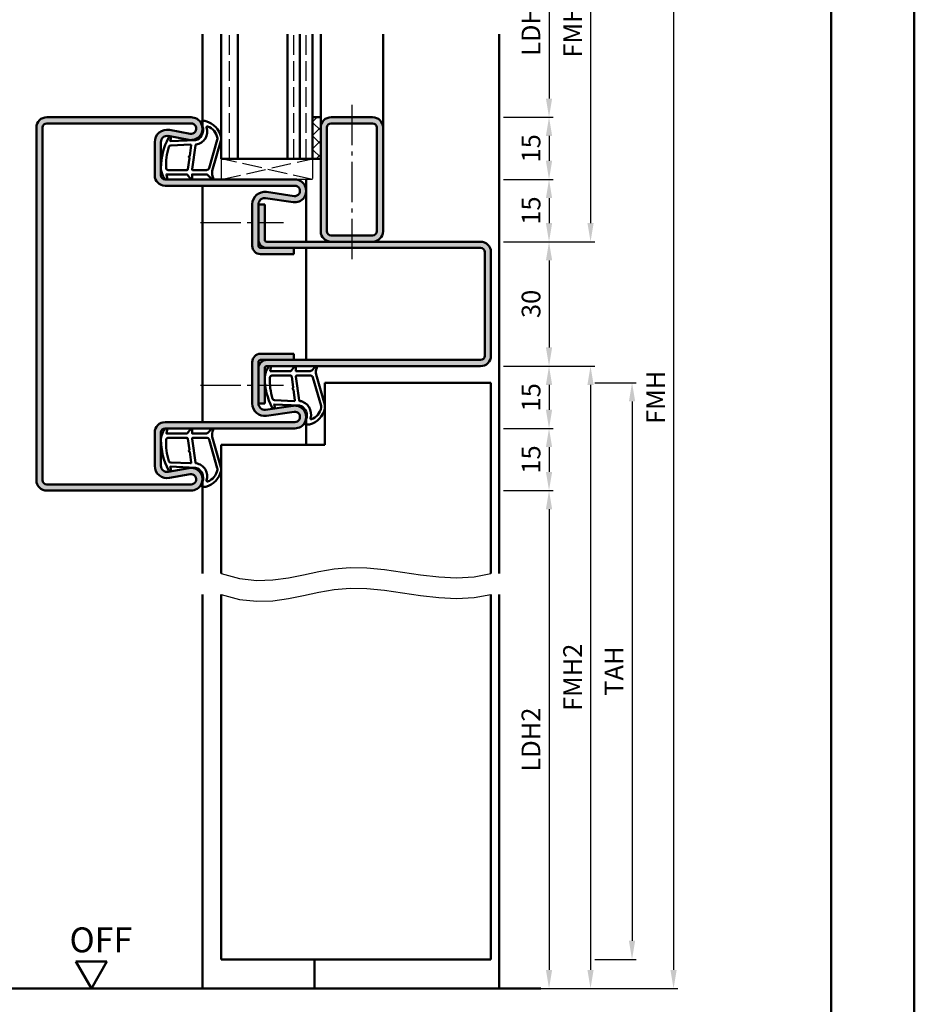
# Model space of a CAD drawing. Units: millimetres. Extents: x 0 to 5040, y -31 to 594.
# Drawn here: x 4824 to 5040, y 143 to 381 of the extents above; entities that cross this region are included whole.
import ezdxf

# ---------------------------------------------------------------- set-up
doc = ezdxf.new("R2010")
doc.units = ezdxf.units.MM
doc.linetypes.add('AM_DIN_F_W050', pattern=[6.25, 4.75, -1.5])
doc.linetypes.add('AM_DIN_G_W050', pattern=[13.75, 9.75, -1.5, 1, -1.5])
for name, color, linetype, lineweight in [('AM_0', 7, 'Continuous', 50), ('AM_1', 14, 'Continuous', 50), ('AM_3', 6, 'AM_DIN_F_W050', 25), ('AM_4', 3, 'Continuous', 25), ('AM_5', 3, 'Continuous', 25), ('AM_7', 4, 'AM_DIN_G_W050', 25), ('AM_8', 1, 'Continuous', 25), ('AM_BOR', 7, 'Continuous', 50)]:
    doc.layers.add(name, color=color, linetype=linetype, lineweight=lineweight)
doc.layers.add('AM_12', color=7, linetype='Continuous', lineweight=50, plot=False)
doc.styles.get("Standard").update_dxf_attribs({"font": 'ISOCP.SHX'})
doc.dimstyles.new('AM_DIN$0', dxfattribs={"dimtxt": 4.5, "dimasz": 4.5, "dimexe": 1, "dimexo": 1, "dimgap": 1.5, "dimtad": 1, "dimdsep": 46, "dimtxsty": 'Standard', "dimcen": 0, "dimclrd": 256, "dimclre": 256, "dimclrt": 2, "dimazin": 2, "dimtp": 0.1, "dimtm": 0.1, "dimtfac": 0.71, "dimtmove": 0, "dimatfit": 3, "dimfxl": 0, "dimlwd": -1, "dimlwe": -1, "dimarcsym": 0})

# ---------------------------------------------------------------- blocks, each defined once
blk = doc.blocks.new('DIN_A3_BOS')
at = {"layer": 'AM_12'}
blk.add_lwpolyline([(0, 0), (420, 0), (420, 297), (0, 297)], close=True, dxfattribs=at)
at = {"layer": 'AM_BOR'}
blk.add_lwpolyline([(20, 10), (410, 10), (410, 287), (20, 287)], close=True, dxfattribs=at)
blk = doc.blocks.new('*D344')
at = {"layer": 'AM_5', "linetype": 'ByBlock'}
for p, q in [((4941, 402), (4953, 402)), ((4952, 397.5), (4952, 361.5)), ((4941, 357), (4953, 357))]:
    blk.add_line(p, q, dxfattribs=at)
at = {"layer": 'AM_5'}
for points in [[(4951.25, 397.5), (4952.75, 397.5), (4952, 402)], [(4951.25, 361.5), (4952.75, 361.5), (4952, 357)]]:
    blk.add_solid(points, dxfattribs=at)
at = {"layer": 'Defpoints', "color": 0}
for p in [(4940, 402), (4940, 357), (4952, 357)]:
    blk.add_point(p, dxfattribs=at)
at = {"layer": 'AM_5', "color": 2, "insert": (4948.22, 379.5), "char_height": 4.5, "attachment_point": 5, "rotation": 90}
blk.add_mtext('LDH3', dxfattribs=at)
blk = doc.blocks.new('*D345')
at = {"layer": 'AM_5', "linetype": 'ByBlock'}
for p, q in [((4941, 357), (4953, 357)), ((4952, 352.5), (4952, 346.5)), ((4941, 342), (4953, 342))]:
    blk.add_line(p, q, dxfattribs=at)
at = {"layer": 'AM_5'}
for points in [[(4951.25, 352.5), (4952.75, 352.5), (4952, 357)], [(4951.25, 346.5), (4952.75, 346.5), (4952, 342)]]:
    blk.add_solid(points, dxfattribs=at)
at = {"layer": 'Defpoints', "color": 0}
for p in [(4940, 357), (4940, 342), (4952, 342)]:
    blk.add_point(p, dxfattribs=at)
at = {"layer": 'AM_5', "color": 2, "insert": (4948.25, 349.5), "char_height": 4.5, "attachment_point": 5, "rotation": 90}
blk.add_mtext('15', dxfattribs=at)
blk = doc.blocks.new('*D346')
at = {"layer": 'AM_5', "linetype": 'ByBlock'}
for p, q in [((4941, 342), (4953, 342)), ((4952, 337.5), (4952, 331.5)), ((4941, 327), (4953, 327))]:
    blk.add_line(p, q, dxfattribs=at)
at = {"layer": 'AM_5'}
for points in [[(4951.25, 337.5), (4952.75, 337.5), (4952, 342)], [(4951.25, 331.5), (4952.75, 331.5), (4952, 327)]]:
    blk.add_solid(points, dxfattribs=at)
at = {"layer": 'Defpoints', "color": 0}
for p in [(4940, 342), (4940, 327), (4952, 327)]:
    blk.add_point(p, dxfattribs=at)
at = {"layer": 'AM_5', "color": 2, "insert": (4948.25, 334.5), "char_height": 4.5, "attachment_point": 5, "rotation": 90}
blk.add_mtext('15', dxfattribs=at)
blk = doc.blocks.new('*D347')
at = {"layer": 'AM_5', "linetype": 'ByBlock'}
for p, q in [((4941, 327), (4953, 327)), ((4952, 322.5), (4952, 301.5)), ((4941, 297), (4953, 297))]:
    blk.add_line(p, q, dxfattribs=at)
at = {"layer": 'AM_5'}
for points in [[(4951.25, 322.5), (4952.75, 322.5), (4952, 327)], [(4951.25, 301.5), (4952.75, 301.5), (4952, 297)]]:
    blk.add_solid(points, dxfattribs=at)
at = {"layer": 'Defpoints', "color": 0}
for p in [(4940, 327), (4940, 297), (4952, 297)]:
    blk.add_point(p, dxfattribs=at)
at = {"layer": 'AM_5', "color": 2, "insert": (4948.25, 312), "char_height": 4.5, "attachment_point": 5, "rotation": 90}
blk.add_mtext('30', dxfattribs=at)
blk = doc.blocks.new('*D348')
at = {"layer": 'AM_5', "linetype": 'ByBlock'}
for p, q in [((4941, 297), (4953, 297)), ((4952, 292.5), (4952, 286.5)), ((4941, 282), (4953, 282))]:
    blk.add_line(p, q, dxfattribs=at)
at = {"layer": 'AM_5'}
for points in [[(4951.25, 292.5), (4952.75, 292.5), (4952, 297)], [(4951.25, 286.5), (4952.75, 286.5), (4952, 282)]]:
    blk.add_solid(points, dxfattribs=at)
at = {"layer": 'Defpoints', "color": 0}
for p in [(4940, 297), (4940, 282), (4952, 282)]:
    blk.add_point(p, dxfattribs=at)
at = {"layer": 'AM_5', "color": 2, "insert": (4948.25, 289.5), "char_height": 4.5, "attachment_point": 5, "rotation": 90}
blk.add_mtext('15', dxfattribs=at)
blk = doc.blocks.new('*D349')
at = {"layer": 'AM_5', "linetype": 'ByBlock'}
for p, q in [((4941, 282), (4953, 282)), ((4952, 277.5), (4952, 271.5)), ((4941, 267), (4953, 267))]:
    blk.add_line(p, q, dxfattribs=at)
at = {"layer": 'AM_5'}
for points in [[(4951.25, 277.5), (4952.75, 277.5), (4952, 282)], [(4951.25, 271.5), (4952.75, 271.5), (4952, 267)]]:
    blk.add_solid(points, dxfattribs=at)
at = {"layer": 'Defpoints', "color": 0}
for p in [(4940, 282), (4940, 267), (4952, 267)]:
    blk.add_point(p, dxfattribs=at)
at = {"layer": 'AM_5', "color": 2, "insert": (4948.25, 274.5), "char_height": 4.5, "attachment_point": 5, "rotation": 90}
blk.add_mtext('15', dxfattribs=at)
blk = doc.blocks.new('*D350')
at = {"layer": 'AM_5', "linetype": 'ByBlock'}
for p, q in [((4941, 267), (4953, 267)), ((4952, 262.5), (4952, 151.5)), ((4941, 147), (4953, 147))]:
    blk.add_line(p, q, dxfattribs=at)
at = {"layer": 'AM_5'}
for points in [[(4951.25, 262.5), (4952.75, 262.5), (4952, 267)], [(4951.25, 151.5), (4952.75, 151.5), (4952, 147)]]:
    blk.add_solid(points, dxfattribs=at)
at = {"layer": 'Defpoints', "color": 0}
for p in [(4940, 267), (4940, 147), (4952, 147)]:
    blk.add_point(p, dxfattribs=at)
at = {"layer": 'AM_5', "color": 2, "insert": (4948.22, 207), "char_height": 4.5, "attachment_point": 5, "rotation": 90}
blk.add_mtext('LDH2', dxfattribs=at)
blk = doc.blocks.new('*D351')
at = {"layer": 'AM_5', "linetype": 'ByBlock'}
for p, q in [((4941, 432), (4963, 432)), ((4962, 427.5), (4962, 331.5)), ((4941, 327), (4963, 327))]:
    blk.add_line(p, q, dxfattribs=at)
at = {"layer": 'AM_5'}
for points in [[(4961.25, 427.5), (4962.75, 427.5), (4962, 432)], [(4961.25, 331.5), (4962.75, 331.5), (4962, 327)]]:
    blk.add_solid(points, dxfattribs=at)
at = {"layer": 'Defpoints', "color": 0}
for p in [(4940, 432), (4940, 327), (4962, 327)]:
    blk.add_point(p, dxfattribs=at)
at = {"layer": 'AM_5', "color": 2, "insert": (4958.25, 379.5), "char_height": 4.5, "attachment_point": 5, "rotation": 90}
blk.add_mtext('FMH3', dxfattribs=at)
blk = doc.blocks.new('*D352')
at = {"layer": 'AM_5', "linetype": 'ByBlock'}
for p, q in [((4941, 297), (4963, 297)), ((4962, 292.5), (4962, 151.5)), ((4941, 147), (4963, 147))]:
    blk.add_line(p, q, dxfattribs=at)
at = {"layer": 'AM_5'}
for points in [[(4961.25, 292.5), (4962.75, 292.5), (4962, 297)], [(4961.25, 151.5), (4962.75, 151.5), (4962, 147)]]:
    blk.add_solid(points, dxfattribs=at)
at = {"layer": 'Defpoints', "color": 0}
for p in [(4940, 297), (4940, 147), (4962, 147)]:
    blk.add_point(p, dxfattribs=at)
at = {"layer": 'AM_5', "color": 2, "insert": (4958.25, 222), "char_height": 4.5, "attachment_point": 5, "rotation": 90}
blk.add_mtext('FMH2', dxfattribs=at)
blk = doc.blocks.new('*D353')
at = {"layer": 'AM_5', "linetype": 'ByBlock'}
for p, q in [((4963, 293), (4973, 293)), ((4972, 288.5), (4972, 158.5)), ((4963, 154), (4973, 154))]:
    blk.add_line(p, q, dxfattribs=at)
at = {"layer": 'AM_5'}
for points in [[(4971.25, 288.5), (4972.75, 288.5), (4972, 293)], [(4971.25, 158.5), (4972.75, 158.5), (4972, 154)]]:
    blk.add_solid(points, dxfattribs=at)
at = {"layer": 'Defpoints', "color": 0}
for p in [(4962, 293), (4962, 154), (4972, 154)]:
    blk.add_point(p, dxfattribs=at)
at = {"layer": 'AM_5', "color": 2, "insert": (4968.25, 223.5), "char_height": 4.5, "attachment_point": 5, "rotation": 90}
blk.add_mtext('TAH', dxfattribs=at)
blk = doc.blocks.new('*D354')
at = {"layer": 'AM_5', "linetype": 'ByBlock'}
for p, q in [((4941, 432), (4983, 432)), ((4982, 427.5), (4982, 151.5)), ((4941, 147), (4983, 147))]:
    blk.add_line(p, q, dxfattribs=at)
at = {"layer": 'AM_5'}
for points in [[(4981.25, 427.5), (4982.75, 427.5), (4982, 432)], [(4981.25, 151.5), (4982.75, 151.5), (4982, 147)]]:
    blk.add_solid(points, dxfattribs=at)
at = {"layer": 'Defpoints', "color": 0}
for p in [(4940, 432), (4940, 147), (4982, 147)]:
    blk.add_point(p, dxfattribs=at)
at = {"layer": 'AM_5', "color": 2, "insert": (4978.25, 289.5), "char_height": 4.5, "attachment_point": 5, "rotation": 90}
blk.add_mtext('FMH', dxfattribs=at)
blk = doc.blocks.new('OFF Symbol ab Maßstab 1 2')
at = {"layer": 'AM_0'}
for p, q in [((3.75, 6.5), (-3.75, 6.5)), ((0, 0), (-3.75, 6.5)), ((0, 0), (3.75, 6.5))]:
    blk.add_line(p, q, dxfattribs=at)
at = {"layer": 'AM_0', "insert": (-5.28, 14.73), "char_height": 6, "width": 18.8759, "attachment_point": 1}
blk.add_mtext('OFF', dxfattribs=at)

msp = doc.modelspace()

# ---------------------------------------------------------------- hatches: boundary and pattern name
at = {"layer": 'AM_8'}
h = msp.add_hatch(color=256, dxfattribs=at)
h.dxf.hatch_style = 1
h.paths.add_polyline_path([(4830, 354.5, -0.4142136), (4831, 355.5), (4865.75, 355.5, -1.0968549), (4865.521, 353.021), (4860.551, 353.949, 0.4693847), (4857, 351), (4857, 343, 0.4142136), (4859.5, 340.5), (4890.75, 340.5, -1.0753541), (4890.569, 338.013), (4883.934, 338.983, 0.4574018), (4880.5, 336.015), (4880.5, 326, 0.4142136), (4882.5, 324), (4890.5, 324), (4890.5, 325.5), (4882.5, 325.5, -0.4142136), (4882, 326), (4882, 336.015, -0.4574018), (4883.717, 337.499), (4890.352, 336.529, 1.0753541), (4890.75, 342), (4859.5, 342, -0.4142136), (4858.5, 343), (4858.5, 351, -0.4693847), (4860.275, 352.475), (4865.245, 351.547, 1.0968549), (4865.75, 357), (4831, 357, 0.4142136), (4828.5, 354.5), (4828.5, 269.5, 0.4142136), (4831, 267), (4865.75, 267, 1.0968549), (4865.245, 272.453), (4860.275, 271.525, -0.4693847), (4858.5, 273), (4858.5, 281, -0.4142136), (4859.5, 282), (4890.75, 282, 1.0753541), (4890.352, 287.471), (4883.717, 286.501, -0.4574018), (4882, 287.985), (4882, 298, -0.4142136), (4882.5, 298.5), (4890.5, 298.5), (4890.5, 300), (4882.5, 300, 0.4142136), (4880.5, 298), (4880.5, 287.985, 0.4574018), (4883.934, 285.017), (4890.569, 285.987, -1.0753541), (4890.75, 283.5), (4859.5, 283.5, 0.4142136), (4857, 281), (4857, 273, 0.4693847), (4860.551, 270.051), (4865.521, 270.979, -1.0968549), (4865.75, 268.5), (4831, 268.5, -0.4142136), (4830, 269.5)])
h = msp.add_hatch(dxfattribs=at)
h.set_pattern_fill('_U', color=256, scale=2.3, angle=135, double=1, pattern_type=0)
h.set_pattern_definition([(135, (3240.9464, 1020.9957), (-1.6263456, -1.6263456), []), (225, (3240.9464, 1020.9957), (1.6263456, -1.6263456), [])])
h.paths.add_polyline_path([(4897, 357), (4895, 357), (4895, 347), (4897, 347)])
h = msp.add_hatch(color=256, dxfattribs=at)
h.paths.add_polyline_path([(4912, 354.5, 0.4142136), (4909.5, 357), (4899.5, 357, 0.4142136), (4897, 354.5), (4897, 329.5, 0.4142136), (4899.5, 327), (4909.5, 327, 0.4142136), (4912, 329.5)])
h.paths.add_polyline_path([(4899.5, 355.5, 0.4142136), (4898.5, 354.5), (4898.5, 329.5, 0.4142136), (4899.5, 328.5), (4909.5, 328.5, 0.4142136), (4910.5, 329.5), (4910.5, 354.5, 0.4142136), (4909.5, 355.5)], flags=16)
h = msp.add_hatch(color=256, dxfattribs=at)
h.dxf.hatch_style = 1
h.paths.add_polyline_path([(4938, 299.5), (4938, 324.5, 0.4142136), (4935.5, 327), (4884, 327, -0.4142136), (4883.5, 327.5), (4883.5, 336), (4882, 336), (4882, 327.5, 0.4142136), (4884, 325.5), (4890.5, 325.5), (4935.5, 325.5, -0.4142136), (4936.5, 324.5), (4936.5, 299.5, -0.4142136), (4935.5, 298.5), (4884, 298.5, 0.4142136), (4882, 296.5), (4882, 288), (4883.5, 288), (4883.5, 296.5, -0.4142136), (4884, 297), (4935.5, 297, 0.4142136)])

# ---------------------------------------------------------------- linework, layer by layer
at = {"layer": 'AM_0'}
for p, q in [((4873, 347), (4873, 377)), ((4877, 347), (4877, 377)), ((4889, 347), (4889, 377)), ((4892, 347), (4892, 377)), ((4895, 347), (4895, 377)), ((4865.75, 357), (4831, 357)), ((4895, 357), (4897, 357)), ((4897, 357), (4897, 329.5)), ((4899.5, 357), (4909.5, 357)), ((4828.5, 269.5), (4828.5, 354.5)), ((4830, 269.5), (4830, 354.5)), ((4865.75, 355.5), (4831, 355.5)), ((4865.521, 353.021), (4860.551, 353.949)), ((4898.5, 354.5), (4898.5, 329.5)), ((4899.5, 355.5), (4909.5, 355.5)), ((4910.5, 354.5), (4910.5, 329.5)), ((4912, 354.5), (4912, 329.5)), ((4865.245, 351.547), (4860.275, 352.475)), ((4857, 351), (4857, 343)), ((4858.5, 351), (4858.5, 343)), ((4897, 347), (4873, 347)), ((4859.5, 342), (4890.75, 342)), ((4859.5, 340.5), (4890.75, 340.5)), ((4883.717, 337.499), (4890.352, 336.529)), ((4883.934, 338.983), (4890.569, 338.013)), ((4880.5, 336.015), (4880.5, 326)), ((4882, 336.015), (4882, 326)), ((4882, 336), (4883.5, 336)), ((4883.5, 327.5), (4883.5, 336)), ((4909.5, 328.5), (4899.5, 328.5)), ((4935.5, 325.5), (4882.5, 325.5)), ((4935.5, 327), (4884, 327)), ((4890.5, 324), (4890.5, 325.5)), ((4882.5, 324), (4890.5, 324)), ((4936.5, 299.5), (4936.5, 324.5)), ((4938, 299.5), (4938, 324.5)), ((4882.5, 300), (4890.5, 300)), ((4890.5, 300), (4890.5, 298.5)), ((4880.5, 287.985), (4880.5, 298)), ((4882, 287.985), (4882, 298)), ((4935.5, 298.5), (4882.5, 298.5)), ((4935.5, 297), (4884, 297)), ((4883.5, 296.5), (4883.5, 288)), ((4898, 293), (4938, 293)), ((4898, 293), (4898, 278)), ((4938, 247), (4938, 293)), ((4882, 288), (4883.5, 288)), ((4883.717, 286.501), (4890.352, 287.471)), ((4883.934, 285.017), (4890.569, 285.987)), ((4859.5, 283.5), (4890.75, 283.5)), ((4857, 273), (4857, 281)), ((4858.5, 273), (4858.5, 281)), ((4859.5, 282), (4890.75, 282)), ((4873, 278), (4873, 247)), ((4873, 278), (4898, 278)), ((4865.245, 272.453), (4860.275, 271.525)), ((4865.521, 270.979), (4860.551, 270.051)), ((4865.75, 268.5), (4831, 268.5)), ((4865.75, 267), (4831, 267)), ((4873, 154), (4873, 242)), ((4938, 154), (4938, 242)), ((4873, 154), (4938, 154)), ((4805, 147), (4950, 147))]:
    msp.add_line(p, q, dxfattribs=at)
for centre, radius, start, end in [((4831, 354.5), 2.5, 90, 180), ((4865.75, 354.25), 2.75, 259.42142, 90), ((4899.5, 354.5), 2.5, 90, 180), ((4909.5, 354.5), 2.5, 0, 90), ((4831, 354.5), 1, 90, 180), ((4860, 351), 3, 79.42142, 180), ((4865.75, 354.25), 1.25, 259.42142, 90), ((4899.5, 354.5), 1, 90, 180), ((4909.5, 354.5), 1, 0, 90), ((4860, 351), 1.5, 79.42142, 180), ((4859.5, 343), 2.5, 180, 270), ((4859.5, 343), 1, 180, 270), ((4890.75, 339.25), 2.75, 261.68224, 90), ((4890.75, 339.25), 1.25, 261.68224, 90), ((4883.5, 336.015), 3, 81.68224, 180), ((4883.5, 336.015), 1.5, 81.68224, 180), ((4884, 327.5), 2, 180, 270), ((4884, 327.5), 0.5, 180, 270), ((4899.5, 329.5), 2.5, 180, 270), ((4899.5, 329.5), 1, 180, 270), ((4909.5, 329.5), 2.5, 270, 0), ((4909.5, 329.5), 1, 270, 0), ((4882.5, 326), 2, 180, 270), ((4882.5, 326), 0.5, 180, 270), ((4935.5, 324.5), 2.5, 0, 90), ((4935.5, 324.5), 1, 0, 90), ((4882.5, 298), 2, 90, 180), ((4935.5, 299.5), 2.5, 270, 0), ((4935.5, 299.5), 1, 270, 0), ((4884, 296.5), 2, 90, 180), ((4882.5, 298), 0.5, 90, 180), ((4884, 296.5), 0.5, 90, 180), ((4883.5, 287.985), 3, 180, 278.31776), ((4883.5, 287.985), 1.5, 180, 278.31776), ((4890.75, 284.75), 2.75, 270, 98.31776), ((4890.75, 284.75), 1.25, 270, 98.31776), ((4859.5, 281), 2.5, 90, 180), ((4859.5, 281), 1, 90, 180), ((4860, 273), 3, 180, 280.57858), ((4860, 273), 1.5, 180, 280.57858), ((4865.75, 269.75), 2.75, 270, 100.57858), ((4865.75, 269.75), 1.25, 270, 100.57858), ((4831, 269.5), 2.5, 180, 270), ((4831, 269.5), 1, 180, 270)]:
    msp.add_arc(centre, radius, start, end, dxfattribs=at)
at = {"layer": 'AM_1'}
for p, q in [((4868.5, 354.25), (4868.5, 377)), ((4897, 377), (4897, 357)), ((4912, 377), (4912, 354.5)), ((4940, 377), (4940, 247)), ((4893.5, 327), (4893.5, 342)), ((4868.5, 340.5), (4868.5, 283.5)), ((4893.5, 325.5), (4893.5, 298.5)), ((4893.5, 284.75), (4893.5, 278)), ((4868.5, 269.75), (4868.5, 247)), ((4868.5, 242), (4868.5, 147)), ((4940, 242), (4940, 147)), ((4895.5, 154), (4895.5, 147))]:
    msp.add_line(p, q, dxfattribs=at)
for points in [[(4859.45, 342.15, 0.8225617), (4860.002, 342.353), (4859.828, 343.203), (4864.795, 343.203), (4865.669, 342.081, 0.7467354), (4865.991, 342.176), (4866.006, 343.203), (4869.455, 343.203, -0.2039215), (4869.816, 343.049), (4870.762, 342.062, 0.8105302), (4871.094, 342.269), (4871.059, 342.368, -0.1645), (4870.87, 344.042), (4872.958, 351.348, 0.0661149), (4872.983, 352.195, 0.2820378), (4869.328, 356.057, 0.1590275), (4868.285, 355.959, 0.3764163), (4868.176, 355.718), (4868.655, 354.301, -0.3762127), (4866.86, 351.486), (4860.746, 351.206), (4860.922, 351.828, 0.7987948), (4860.315, 352.035, 0.1245897), (4858.507, 344.761, 0.1623187)], [(4866.23, 344.253), (4869.442, 344.253, 0.3015522), (4870.133, 344.711), (4872.081, 351.568, 0.0278584), (4872.106, 351.99, 0.2581461), (4869.751, 354.804, 0.6319644), (4869.517, 354.54, -0.4552489), (4866.993, 350.399, 0.3823944), (4866.792, 350.224), (4866.007, 344.505, 0.4511235)], [(4860.244, 344.253), (4864.703, 344.253, 0.3782425), (4865.001, 344.515), (4865.371, 347.172, 0.236068), (4865.341, 347.257), (4865.233, 347.361, -0.5), (4865.253, 347.519), (4865.384, 347.594, 0.236068), (4865.433, 347.668), (4865.785, 350.23, 0.4511235), (4865.636, 350.399), (4860.881, 350.214, 0.3316729), (4860.402, 349.857, 0.0849517), (4859.744, 344.751, 0.4135048)], [(4884.45, 296.85, -0.8225617), (4885.002, 296.647), (4884.828, 295.797), (4889.795, 295.797), (4890.669, 296.919, -0.7467354), (4890.991, 296.824), (4891.006, 295.797), (4894.455, 295.797, 0.2039215), (4894.816, 295.951), (4895.762, 296.938, -0.8105302), (4896.094, 296.731), (4896.059, 296.632, 0.1645), (4895.87, 294.958), (4897.958, 287.652, -0.0661149), (4897.983, 286.805, -0.2820378), (4894.328, 282.943, -0.1590275), (4893.285, 283.041, -0.3764163), (4893.176, 283.282), (4893.655, 284.699, 0.3762127), (4891.86, 287.514), (4885.746, 287.794), (4885.922, 287.172, -0.7987948), (4885.315, 286.965, -0.1245897), (4883.507, 294.239, -0.1623187)], [(4885.244, 294.747), (4889.703, 294.747, -0.3782425), (4890.001, 294.485), (4890.371, 291.828, -0.236068), (4890.341, 291.743), (4890.233, 291.639, 0.5), (4890.253, 291.481), (4890.384, 291.406, -0.236068), (4890.433, 291.332), (4890.785, 288.77, -0.4511235), (4890.636, 288.601), (4885.881, 288.786, -0.3316729), (4885.402, 289.143, -0.0849517), (4884.744, 294.249, -0.4135048)], [(4891.23, 294.747), (4894.442, 294.747, -0.3015522), (4895.133, 294.289), (4897.081, 287.432, -0.0278584), (4897.106, 287.01, -0.2581461), (4894.751, 284.196, -0.6319644), (4894.517, 284.46, 0.4552489), (4891.993, 288.601, -0.3823944), (4891.792, 288.776), (4891.007, 294.495, -0.4511235)], [(4859.45, 281.85, -0.8225617), (4860.002, 281.647), (4859.828, 280.797), (4864.795, 280.797), (4865.669, 281.919, -0.7467354), (4865.991, 281.824), (4866.006, 280.797), (4869.455, 280.797, 0.2039215), (4869.816, 280.951), (4870.762, 281.938, -0.8105302), (4871.094, 281.731), (4871.059, 281.632, 0.1645), (4870.87, 279.958), (4872.958, 272.652, -0.0661149), (4872.983, 271.805, -0.2820378), (4869.328, 267.943, -0.1590275), (4868.285, 268.041, -0.3764163), (4868.176, 268.282), (4868.655, 269.699, 0.3762127), (4866.86, 272.514), (4860.746, 272.794), (4860.922, 272.172, -0.7987948), (4860.315, 271.965, -0.1245897), (4858.507, 279.239, -0.1623187)], [(4860.244, 279.747), (4864.703, 279.747, -0.3782425), (4865.001, 279.485), (4865.371, 276.828, -0.236068), (4865.341, 276.743), (4865.233, 276.639, 0.5), (4865.253, 276.481), (4865.384, 276.406, -0.236068), (4865.433, 276.332), (4865.785, 273.77, -0.4511235), (4865.636, 273.601), (4860.881, 273.786, -0.3316729), (4860.402, 274.143, -0.0849517), (4859.744, 279.249, -0.4135048)], [(4866.23, 279.747), (4869.442, 279.747, -0.3015522), (4870.133, 279.289), (4872.081, 272.432, -0.0278584), (4872.106, 272.01, -0.2581461), (4869.751, 269.196, -0.6319644), (4869.517, 269.46, 0.4552489), (4866.993, 273.601, -0.3823944), (4866.792, 273.776), (4866.007, 279.495, -0.4511235)]]:
    msp.add_lwpolyline(points, format="xyb", close=True, dxfattribs=at)
at = {"layer": 'AM_3'}
for p, q in [((4875, 347), (4875, 377)), ((4890.5, 347), (4890.5, 377)), ((4893.5, 347), (4893.5, 377)), ((4873, 347), (4873, 342)), ((4873, 342), (4895, 347)), ((4895, 342), (4873, 347)), ((4895, 347), (4895, 342)), ((4895, 342), (4890.75, 342))]:
    msp.add_line(p, q, dxfattribs=at)
at = {"layer": 'AM_4'}
for points in [[(4873, 247), (4877.445, 245.793), (4881.577, 245.34), (4885.472, 245.464), (4889.208, 245.986), (4892.858, 246.73), (4896.501, 247.517), (4900.211, 248.169), (4904.065, 248.51), (4908.117, 248.416), (4912.333, 247.986), (4916.659, 247.375), (4921.04, 246.737), (4925.419, 246.226), (4929.742, 245.997), (4933.954, 246.204), (4938, 247)], [(4873, 242), (4877.445, 240.793), (4881.577, 240.34), (4885.472, 240.464), (4889.208, 240.986), (4892.858, 241.73), (4896.501, 242.517), (4900.211, 243.169), (4904.065, 243.51), (4908.117, 243.416), (4912.333, 242.986), (4916.659, 242.375), (4921.04, 241.737), (4925.419, 241.226), (4929.742, 240.997), (4933.954, 241.204), (4938, 242)]]:
    msp.add_lwpolyline(points, dxfattribs=at)
at = {"layer": 'AM_7'}
for p, q in [((4904.5, 360), (4904.5, 322.5)), ((4868, 331.608), (4888, 331.608)), ((4868, 292.392), (4888, 292.392))]:
    msp.add_line(p, q, dxfattribs=at)

# ---------------------------------------------------------------- block references
at = {"layer": 'AM_0', "lineweight": 0, "xscale": 2, "yscale": 2, "zscale": 2}
msp.add_blockref('DIN_A3_BOS', (4200, 0), dxfattribs=at)
at = {"layer": 'AM_0'}
msp.add_blockref('OFF Symbol ab Maßstab 1 2', (4841.75, 147), dxfattribs=at)

# ---------------------------------------------------------------- dimensions: what is measured, and where the dimension line sits
at = {"layer": 'AM_5'}
for base, p1, p2, text, picture, middle in [((4962, 327), (4940, 432), (4940, 327), 'FMH3', '*D351', (4958.25, 379.5)), ((4982, 147), (4940, 432), (4940, 147), 'FMH', '*D354', (4978.25, 289.5)), ((4952, 357), (4940, 402), (4940, 357), 'LDH3', '*D344', (4948.219, 379.5)), ((4962, 147), (4940, 297), (4940, 147), 'FMH2', '*D352', (4958.25, 222)), ((4972, 154), (4962, 293), (4962, 154), 'TAH', '*D353', (4968.25, 223.5)), ((4952, 147), (4940, 267), (4940, 147), 'LDH2', '*D350', (4948.219, 207))]:
    dim = msp.add_linear_dim(base=base, p1=p1, p2=p2, angle=90, text=text, dimstyle='AM_DIN$0', override={"dimtxt": 4.5, "dimasz": 4.5}, dxfattribs=at)
    dim.commit()
    dim.dimension.update_dxf_attribs({"geometry": picture, "text_midpoint": middle})
for base, p1, p2, picture, middle in [((4952, 342), (4940, 357), (4940, 342), '*D345', (4948.25, 349.5)), ((4952, 327), (4940, 342), (4940, 327), '*D346', (4948.25, 334.5)), ((4952, 297), (4940, 327), (4940, 297), '*D347', (4948.25, 312)), ((4952, 282), (4940, 297), (4940, 282), '*D348', (4948.25, 289.5)), ((4952, 267), (4940, 282), (4940, 267), '*D349', (4948.25, 274.5))]:
    dim = msp.add_linear_dim(base=base, p1=p1, p2=p2, angle=90, dimstyle='AM_DIN$0', override={"dimtxt": 4.5, "dimasz": 4.5}, dxfattribs=at)
    dim.commit()
    dim.dimension.update_dxf_attribs({"geometry": picture, "text_midpoint": middle})

doc.saveas('drawing.dxf')
